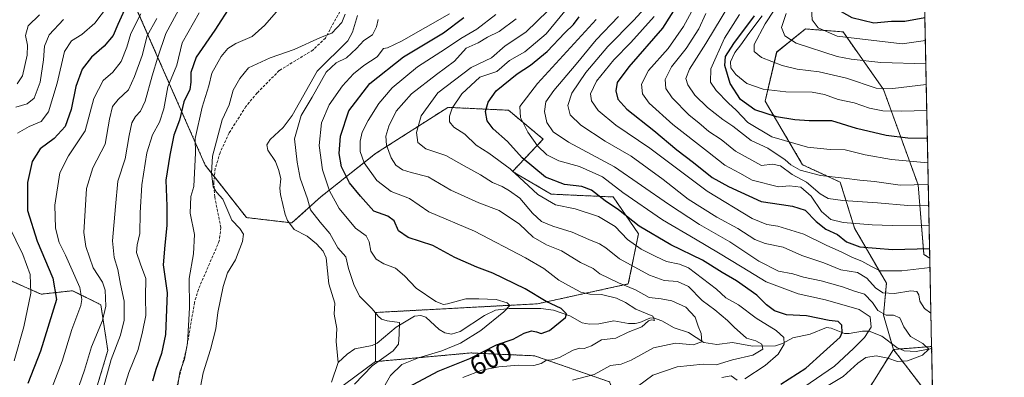
# Model space of a CAD drawing. Units: metres. Extents: x 638010 to 641466, y 4736753 to 4739136.
# Drawn here: x 641101 to 641466, y 4738124 to 4738256 of the extents above; entities that cross this region are included whole.
import ezdxf
from ezdxf.enums import TextEntityAlignment as Align

# ---------------------------------------------------------------- set-up
doc = ezdxf.new("R2010")
doc.units = ezdxf.units.M
doc.header["$MEASUREMENT"] = 0
doc.linetypes.add('TRAZOS', pattern=[0.75, 0.5, -0.25])
doc.linetypes.add('TRAZOSX2', pattern=[1.5, 1, -0.5])
for name, color, linetype, lineweight in [('Arbolado forestal', 92, 'TRAZOS', 0), ('Arbolado forestal CxS', 92, 'Continuous', 0), ('Comarca CxS', 133, 'Continuous', 0), ('Comunidad Autónoma CxS', 142, 'Continuous', 0), ('Corriente natural lineal', 142, 'Continuous', 13), ('Curva de nivel maestra', 36, 'Continuous', 30), ('Curva de nivel normal', 36, 'Continuous', 0), ('Matorral', 135, 'Continuous', 0), ('Matorral CxS', 135, 'Continuous', 0), ('Municipio CxS', 142, 'Continuous', 0), ('Provincia CxS', 1, 'Continuous', 0), ('Rótulo de curva de nivel directora', 19, 'Continuous', 0), ('Senda', 19, 'TRAZOSX2', 0)]:
    doc.layers.add(name, color=color, linetype=linetype, lineweight=lineweight)
doc.styles.add('Arial', font='txt', dxfattribs={"height": 0.2})

# ---------------------------------------------------------------- blocks, each defined once
blk = doc.blocks.new('*U160')
at = {"layer": 'Arbolado forestal CxS', "color": 92, "linetype": 'Continuous', "lineweight": 0}
for points in [[(641438.72, 4738134.96, 635.32), (641439.12, 4738115.32, 643.07), (641437.56, 4738116.89, 642.15), (641424.57, 4738133.86, 632.76), (641438.72, 4738134.96, 635.32)], [(641440.13, 4738066.15, 666.42), (641442.01, 4737974.68, 706.21), (641418.75, 4737991.9, 703.38), (641392.21, 4738025.09, 689.87), (641403.27, 4738049.42, 677.76), (641435.35, 4738062.69, 669.05), (641440.13, 4738066.15, 666.42)]]:
    blk.add_polyline3d(points, close=True, dxfattribs=at)
blk = doc.blocks.new('*U165')
at = {"layer": 'Curva de nivel normal', "color": 36, "linetype": 'Continuous', "lineweight": 0}
for points in [[(641151.8, 4738256.4, 615), (641148.3, 4738250.03, 615), (641146.43, 4738242.74, 615), (641143.55, 4738234.92, 615), (641141.4, 4738229.97, 615), (641137.54, 4738226.44, 615), (641135.38, 4738223.83, 615), (641134.27, 4738219.12, 615), (641132.72, 4738209.9, 615), (641128.22, 4738201.08, 615), (641125.86, 4738193.43, 615), (641124.87, 4738177.2, 615), (641125.61, 4738171.96, 615), (641128.25, 4738164.05, 615), (641131.68, 4738158.74, 615), (641132.73, 4738155.79, 615), (641132.92, 4738149.91, 615), (641131.7, 4738144.65, 615), (641127.66, 4738134.83, 615), (641125.04, 4738126.16, 615), (641122.14, 4738117.72, 615)], [(641329.8, 4738120.19, 615), (641335.55, 4738124.31, 615), (641344.53, 4738127.42, 615), (641354.08, 4738128.44, 615), (641359, 4738128.24, 615), (641365.01, 4738130.09, 615), (641372.51, 4738131.76, 615), (641376.25, 4738134, 615), (641375.9, 4738135.86, 615), (641373.68, 4738137.11, 615), (641370.17, 4738138.08, 615), (641365.56, 4738142.14, 615), (641363.19, 4738144.54, 615), (641358.39, 4738148.5, 615), (641353.76, 4738151.94, 615), (641348.64, 4738157.21, 615), (641344.64, 4738159.05, 615), (641339.74, 4738159.44, 615), (641334.27, 4738161.36, 615), (641323.13, 4738167.46, 615), (641318.12, 4738171.48, 615), (641315.71, 4738173, 615), (641311.75, 4738174.6, 615), (641305.66, 4738177.35, 615), (641298.42, 4738179.56, 615), (641294.22, 4738181.31, 615), (641290.93, 4738184.29, 615), (641286.3, 4738189.92, 615), (641282.42, 4738192.66, 615), (641279.76, 4738194.26, 615), (641276.09, 4738195.73, 615), (641271.66, 4738198.48, 615), (641265.58, 4738201.83, 615), (641258.84, 4738205.73, 615), (641251.43, 4738208.19, 615), (641248.49, 4738210.54, 615), (641248.03, 4738214.26, 615), (641249.69, 4738220.43, 615), (641255.88, 4738228.86, 615), (641268.27, 4738238.33, 615), (641275.72, 4738241.89, 615), (641280.79, 4738246.3, 615), (641288.48, 4738251.34, 615), (641296.79, 4738259.42, 615)]]:
    blk.add_polyline3d(points, dxfattribs=at)
blk = doc.blocks.new('*U166')
at = {"layer": 'Curva de nivel normal', "color": 36, "linetype": 'Continuous', "lineweight": 0}
for points in [[(641159.34, 4738119.12, 595), (641160.38, 4738125.51, 595), (641162.05, 4738130.23, 595), (641163.22, 4738136.22, 595), (641163.97, 4738149.34, 595), (641163.79, 4738160.16, 595), (641165.48, 4738169.31, 595), (641165.86, 4738176.45, 595), (641164.24, 4738184.33, 595), (641164.41, 4738190.46, 595), (641165.53, 4738194.16, 595), (641166.12, 4738206.66, 595), (641165.99, 4738211.97, 595), (641168.63, 4738223.58, 595), (641171.06, 4738231.48, 595), (641172.21, 4738236.22, 595), (641175.65, 4738242.38, 595), (641178.1, 4738245.27, 595), (641181.1, 4738247.11, 595), (641187.1, 4738249.79, 595), (641191.86, 4738253.99, 595), (641201.24, 4738264.78, 595)], [(641260.25, 4738258.15, 595), (641242.46, 4738248.04, 595), (641237.22, 4738245.57, 595), (641235.81, 4738245.36, 595), (641233.42, 4738242.27, 595), (641228.53, 4738238.95, 595), (641224.61, 4738235.93, 595), (641220.58, 4738231.48, 595), (641215.66, 4738224.48, 595), (641212.81, 4738217.72, 595), (641211.91, 4738209.42, 595), (641213.15, 4738200.39, 595), (641215.76, 4738192.57, 595), (641219.34, 4738186.04, 595), (641225.46, 4738178.82, 595), (641229.34, 4738175.9, 595), (641230.52, 4738173.78, 595), (641231.14, 4738170.31, 595), (641233.04, 4738167.32, 595), (641235.9, 4738165.57, 595), (641240.16, 4738163.94, 595), (641243.49, 4738161.16, 595), (641247.86, 4738156.6, 595), (641255.21, 4738151.59, 595), (641257.97, 4738150.53, 595), (641259.44, 4738150.77, 595), (641266.27, 4738152.66, 595), (641271.05, 4738152.56, 595), (641277.45, 4738152.41, 595), (641281.52, 4738151.17, 595), (641282.5, 4738150.12, 595), (641280.36, 4738147.75, 595), (641271.78, 4738140.94, 595), (641264.26, 4738136.23, 595), (641257.42, 4738133.35, 595), (641248.72, 4738130.8, 595), (641242.51, 4738128.27, 595), (641238.41, 4738124.22, 595), (641231.58, 4738112.41, 595)]]:
    blk.add_polyline3d(points, dxfattribs=at)
blk = doc.blocks.new('*U174')
at = {"layer": 'Curva de nivel normal', "color": 36, "linetype": 'Continuous', "lineweight": 0}
blk.add_polyline3d([(641436.73, 4738232, 685), (641424.33, 4738230.49, 685), (641418.23, 4738230.64, 685), (641407.23, 4738234.3, 685), (641397.05, 4738236.69, 685), (641388.94, 4738237.62, 685), (641383.35, 4738238.99, 685), (641375.69, 4738241.96, 685), (641373.03, 4738244.17, 685), (641373.03, 4738246.82, 685), (641377.03, 4738254.48, 685), (641387.51, 4738270.48, 685)], dxfattribs=at)
blk = doc.blocks.new('*U175')
at = {"layer": 'Curva de nivel normal', "color": 36, "linetype": 'Continuous', "lineweight": 0}
blk.add_polyline3d([(641438.12, 4738164.25, 645), (641427.62, 4738162.98, 645), (641419.68, 4738162.93, 645), (641416.26, 4738164.68, 645), (641412.83, 4738166.59, 645), (641409.45, 4738167.86, 645), (641405.51, 4738169.93, 645), (641399.69, 4738172.52, 645), (641391.42, 4738176.5, 645), (641381.74, 4738179.57, 645), (641377.72, 4738180.13, 645), (641372.27, 4738182.35, 645), (641355.62, 4738192.43, 645), (641334.35, 4738208.36, 645), (641321.81, 4738216.95, 645), (641315.3, 4738222.3, 645), (641312.76, 4738225.91, 645), (641312.41, 4738228.52, 645), (641314.58, 4738233.16, 645), (641321, 4738241.15, 645), (641327.29, 4738247.48, 645), (641335.97, 4738257.15, 645)], dxfattribs=at)
blk = doc.blocks.new('*U176')
at = {"layer": 'Curva de nivel normal', "color": 36, "linetype": 'Continuous', "lineweight": 0}
blk.add_polyline3d([(641364.03, 4738261.82, 665), (641355.12, 4738247.18, 665), (641349.12, 4738237.6, 665), (641347.75, 4738234.18, 665), (641348.42, 4738231.82, 665), (641351, 4738228.04, 665), (641355.76, 4738223.41, 665), (641361.42, 4738219.07, 665), (641365.13, 4738216.5, 665), (641371.89, 4738211.21, 665), (641378.02, 4738208.43, 665), (641384.54, 4738204.12, 665), (641386.6, 4738202.2, 665), (641390.1, 4738200.27, 665), (641397.62, 4738198.23, 665), (641406.27, 4738197.35, 665), (641412.09, 4738196.51, 665), (641417.6, 4738196.06, 665), (641427.11, 4738194.67, 665), (641437.49, 4738194.92, 665)], dxfattribs=at)
blk = doc.blocks.new('*U177')
at = {"layer": 'Curva de nivel normal', "color": 36, "linetype": 'Continuous', "lineweight": 0}
blk.add_polyline3d([(641437.33, 4738203.01, 670), (641423.83, 4738204.2, 670), (641414.13, 4738205.92, 670), (641406.72, 4738207.8, 670), (641401.18, 4738207.92, 670), (641392.72, 4738208.8, 670), (641379.56, 4738212.63, 670), (641370.7, 4738217.94, 670), (641366.39, 4738222.47, 670), (641363.45, 4738225.06, 670), (641358.98, 4738229.72, 670), (641356.79, 4738232.86, 670), (641356.97, 4738237.72, 670), (641362, 4738249.12, 670), (641367.59, 4738257.91, 670)], dxfattribs=at)
blk = doc.blocks.new('*U178')
at = {"layer": 'Curva de nivel normal', "color": 36, "linetype": 'Continuous', "lineweight": 0}
for points in [[(641145.9, 4738258.16, 620), (641142.27, 4738250.9, 620), (641140.73, 4738245.82, 620), (641138.7, 4738240.48, 620), (641135.53, 4738236.48, 620), (641131.96, 4738233.48, 620), (641128.48, 4738226.82, 620), (641125.29, 4738214.88, 620), (641119.15, 4738205.58, 620), (641116, 4738199.24, 620), (641114.04, 4738187.33, 620), (641114.3, 4738178.72, 620), (641115.74, 4738173.44, 620), (641118.1, 4738168.83, 620), (641120, 4738164.4, 620), (641123.37, 4738156.76, 620), (641124.13, 4738152.33, 620), (641123.75, 4738150.1, 620), (641120.37, 4738141.27, 620), (641116.85, 4738129.55, 620), (641112.51, 4738118.35, 620)], [(641361.02, 4738123.43, 620), (641364.5, 4738124.1, 620), (641366.72, 4738122.5, 620)], [(641369.56, 4738123, 620), (641377.1, 4738127.9, 620), (641381.92, 4738132.19, 620), (641384.1, 4738135.85, 620), (641383.97, 4738138.3, 620), (641381.17, 4738140.92, 620), (641373.74, 4738145.48, 620), (641367.17, 4738150.34, 620), (641362.47, 4738153.02, 620), (641359.05, 4738156.22, 620), (641353.84, 4738160.1, 620), (641348.71, 4738164.06, 620), (641345.41, 4738165.51, 620), (641340.59, 4738166.39, 620), (641336.61, 4738168.3, 620), (641331.14, 4738171.06, 620), (641326.09, 4738174.58, 620), (641321.51, 4738179.44, 620), (641315.4, 4738183.15, 620), (641306.75, 4738186, 620), (641299.48, 4738187.46, 620), (641292.9, 4738191.29, 620), (641282.64, 4738200.77, 620), (641274.73, 4738206.52, 620), (641270.09, 4738209.46, 620), (641265.94, 4738213.56, 620), (641261.83, 4738216.14, 620), (641260.26, 4738218.14, 620), (641260.15, 4738220.21, 620), (641261.18, 4738223.22, 620), (641264.8, 4738228.49, 620), (641271.48, 4738234.74, 620), (641277.69, 4738236.83, 620), (641282.42, 4738240.9, 620), (641288.14, 4738244.07, 620), (641296.04, 4738250.74, 620), (641308.1, 4738265.49, 620)]]:
    blk.add_polyline3d(points, dxfattribs=at)
blk = doc.blocks.new('*U188')
at = {"layer": 'Curva de nivel normal', "color": 36, "linetype": 'Continuous', "lineweight": 0}
for points in [[(641108.36, 4738257.77, 640), (641104.26, 4738253.64, 640), (641103.2, 4738250.09, 640), (641103.95, 4738246.54, 640), (641103.82, 4738242.81, 640), (641102.17, 4738235.23, 640), (641100.15, 4738232.23, 640)], [(641438.47, 4738147.32, 640), (641436.05, 4738149.08, 640), (641434.38, 4738151.79, 640), (641434.02, 4738154.1, 640), (641433.27, 4738155.3, 640), (641430.98, 4738155.53, 640), (641424.94, 4738154.65, 640), (641420.7, 4738154.81, 640), (641417.89, 4738156.69, 640), (641414.74, 4738160.24, 640), (641411.26, 4738162.31, 640), (641405.07, 4738163.33, 640), (641398.75, 4738165.98, 640), (641390.64, 4738168.68, 640), (641383.75, 4738171.71, 640), (641377.08, 4738173.06, 640), (641373.21, 4738174.59, 640), (641366.94, 4738178.64, 640), (641359.15, 4738182.9, 640), (641348.52, 4738189.54, 640), (641339.32, 4738196.83, 640), (641327.47, 4738205.49, 640), (641317.87, 4738210.95, 640), (641308.8, 4738216.87, 640), (641304.94, 4738220.74, 640), (641304, 4738224.24, 640), (641305.45, 4738228.82, 640), (641310.65, 4738236.4, 640), (641318.78, 4738246, 640), (641328.48, 4738255.74, 640), (641332.35, 4738260.16, 640)]]:
    blk.add_polyline3d(points, dxfattribs=at)
blk = doc.blocks.new('*U190')
at = {"layer": 'Curva de nivel normal', "color": 36, "linetype": 'Continuous', "lineweight": 0}
for points in [[(641099.7, 4738223.53, 635), (641103.81, 4738224.87, 635), (641106.4, 4738226.92, 635), (641108.6, 4738232.82, 635), (641109.86, 4738241.16, 635), (641110.26, 4738246.15, 635), (641112.02, 4738250.34, 635), (641117.34, 4738256.08, 635)], [(641322.78, 4738257.18, 635), (641314.5, 4738248.49, 635), (641307.12, 4738239.48, 635), (641298.84, 4738229.75, 635), (641295.87, 4738225.56, 635), (641295.33, 4738222, 635), (641296.3, 4738217.86, 635), (641298.53, 4738214.5, 635), (641304.26, 4738210.66, 635), (641321.35, 4738201.43, 635), (641341.3, 4738187.72, 635), (641352.76, 4738180.17, 635), (641364, 4738173.74, 635), (641374.79, 4738166.56, 635), (641381.97, 4738162.86, 635), (641387.35, 4738161.93, 635), (641391.25, 4738160.7, 635), (641397.82, 4738159.23, 635), (641405.76, 4738157.03, 635), (641410.2, 4738155.47, 635), (641413.91, 4738154.36, 635), (641416.8, 4738151.3, 635), (641418.82, 4738148.34, 635), (641421.9, 4738146.62, 635), (641424.65, 4738146.56, 635), (641426.95, 4738145.59, 635), (641428.45, 4738142.2, 635), (641430.95, 4738138.64, 635), (641435.51, 4738136.08, 635), (641437.67, 4738133.97, 635), (641435.31, 4738131.74, 635), (641429.76, 4738129.63, 635), (641426.02, 4738129.46, 635), (641422.49, 4738130.71, 635), (641418.18, 4738131.57, 635), (641414.4, 4738130.87, 635), (641411.4, 4738128.78, 635), (641405.94, 4738123.87, 635), (641399.19, 4738119.84, 635)]]:
    blk.add_polyline3d(points, dxfattribs=at)
blk = doc.blocks.new('*U191')
at = {"layer": 'Curva de nivel normal', "color": 36, "linetype": 'Continuous', "lineweight": 0}
for points in [[(641225.01, 4738121.08, 590), (641231.57, 4738127.83, 590), (641239.4, 4738133.37, 590), (641241.27, 4738135.86, 590), (641241.6, 4738139.5, 590), (641241.74, 4738143.81, 590), (641237.09, 4738144.5, 590), (641234.98, 4738145.05, 590), (641233.75, 4738146.16, 590), (641231.52, 4738148.92, 590), (641226.88, 4738153.62, 590), (641224.85, 4738157.92, 590), (641222.81, 4738163.88, 590), (641221.77, 4738168.18, 590), (641218.88, 4738171.49, 590), (641215.93, 4738176.84, 590), (641212.35, 4738180.96, 590), (641208.78, 4738185.52, 590), (641207.66, 4738189.69, 590), (641204.98, 4738197.24, 590), (641203.83, 4738203.2, 590), (641202.79, 4738211.86, 590), (641205.32, 4738220.55, 590), (641209.41, 4738227.34, 590), (641214.54, 4738236.48, 590), (641218.24, 4738240.02, 590), (641222.09, 4738241.86, 590), (641225.76, 4738245.26, 590), (641228.45, 4738248.29, 590), (641231.75, 4738250.42, 590), (641233.14, 4738253.32, 590), (641233.76, 4738256.02, 590)], [(641221.58, 4738258, 590), (641220.38, 4738254.88, 590), (641216.61, 4738251.04, 590), (641212.42, 4738249.34, 590), (641202.76, 4738244.9, 590), (641193.82, 4738241.84, 590), (641185.82, 4738238.15, 590), (641182.64, 4738234.15, 590), (641180.06, 4738229.82, 590), (641178.64, 4738224.42, 590), (641175.99, 4738218.87, 590), (641172.49, 4738205.46, 590), (641172.11, 4738199.16, 590), (641172.76, 4738194.09, 590), (641173.91, 4738192.07, 590), (641176.3, 4738189.46, 590), (641179.61, 4738181.79, 590), (641182.54, 4738178.68, 590), (641183.95, 4738176.52, 590), (641183.6, 4738173.86, 590), (641180.96, 4738167, 590), (641178.07, 4738162.26, 590), (641176.42, 4738157.24, 590), (641174.43, 4738147.6, 590), (641173.74, 4738141.49, 590), (641171.77, 4738133.83, 590), (641168.98, 4738125.16, 590), (641166.62, 4738112.93, 590)]]:
    blk.add_polyline3d(points, dxfattribs=at)
blk = doc.blocks.new('*U193')
at = {"layer": 'Curva de nivel normal', "color": 36, "linetype": 'Continuous', "lineweight": 0}
for points in [[(641099.01, 4738129.71, 630), (641102.63, 4738142.3, 630), (641105.22, 4738154.68, 630), (641104.97, 4738161.59, 630), (641102.29, 4738169.06, 630), (641097.07, 4738179.68, 630)], [(641100.22, 4738213.9, 630), (641104.61, 4738216.44, 630), (641108.98, 4738218.22, 630), (641111.76, 4738221.82, 630), (641114.94, 4738232.48, 630), (641117.64, 4738244.15, 630), (641120.24, 4738248.15, 630), (641124.11, 4738250.48, 630), (641128.89, 4738254.65, 630), (641133.55, 4738260.82, 630)], [(641314.48, 4738256.03, 630), (641292.79, 4738232.3, 630), (641286.2, 4738223.81, 630), (641286.54, 4738219.76, 630), (641289.24, 4738214.29, 630), (641292.8, 4738209.31, 630), (641296.22, 4738205.99, 630), (641300.74, 4738203.74, 630), (641308.3, 4738201.63, 630), (641316.84, 4738197.79, 630), (641324.36, 4738192.01, 630), (641339.08, 4738181.81, 630), (641351.32, 4738174.77, 630), (641359.78, 4738169.6, 630), (641368.61, 4738164.36, 630), (641377.41, 4738158.91, 630), (641389.33, 4738154.5, 630), (641399.48, 4738152.26, 630), (641411.85, 4738148.69, 630), (641415.96, 4738145.92, 630), (641416.38, 4738142.18, 630), (641413.9, 4738138.29, 630), (641409.74, 4738134.25, 630), (641402.71, 4738127.7, 630), (641391.4, 4738119.95, 630)]]:
    blk.add_polyline3d(points, dxfattribs=at)
blk = doc.blocks.new('*U196')
at = {"layer": 'Curva de nivel normal', "color": 36, "linetype": 'Continuous', "lineweight": 0}
blk.add_polyline3d([(641436.4, 4738248.31, 695), (641427.83, 4738246.99, 695), (641403.74, 4738249.82, 695), (641396.76, 4738252.92, 695), (641394.43, 4738255.96, 695), (641394.26, 4738260.15, 695)], dxfattribs=at)
blk = doc.blocks.new('*U197')
at = {"layer": 'Curva de nivel normal', "color": 36, "linetype": 'Continuous', "lineweight": 0}
for points in [[(641163.92, 4738267.15, 610), (641155.15, 4738250.82, 610), (641152.24, 4738242.15, 610), (641150.11, 4738235.15, 610), (641147.58, 4738225.82, 610), (641145.86, 4738222.15, 610), (641143.9, 4738220.15, 610), (641142.64, 4738217.82, 610), (641141.57, 4738213.15, 610), (641140.13, 4738204.49, 610), (641137.43, 4738196.16, 610), (641136.52, 4738186.83, 610), (641135.41, 4738174.12, 610), (641136.01, 4738167.93, 610), (641137.43, 4738163.49, 610), (641138.36, 4738158.07, 610), (641139.8, 4738151.78, 610), (641139.76, 4738144.67, 610), (641138.36, 4738139.22, 610), (641134.94, 4738130.2, 610), (641132, 4738119.44, 610)], [(641305.76, 4738122.56, 610), (641313.8, 4738124.59, 610), (641319.76, 4738127.89, 610), (641323.75, 4738128.44, 610), (641327.41, 4738129.94, 610), (641335.75, 4738134.45, 610), (641343.91, 4738136.19, 610), (641350.44, 4738135.57, 610), (641353.64, 4738136.66, 610), (641353.44, 4738139.84, 610), (641352.32, 4738142.49, 610), (641351.18, 4738145.85, 610), (641347.68, 4738149.48, 610), (641342.52, 4738151.9, 610), (641338.53, 4738152.66, 610), (641334.1, 4738153.12, 610), (641329.04, 4738155.95, 610), (641322.75, 4738158.58, 610), (641315.81, 4738161.89, 610), (641313.45, 4738163.86, 610), (641308.68, 4738166.09, 610), (641301.63, 4738170.37, 610), (641296.14, 4738172.55, 610), (641291.19, 4738175.44, 610), (641286.18, 4738180.31, 610), (641278.66, 4738185.38, 610), (641271.11, 4738188.16, 610), (641260.76, 4738192.9, 610), (641252.29, 4738197.76, 610), (641246.02, 4738199.36, 610), (641242.82, 4738200.35, 610), (641240.32, 4738202.13, 610), (641238.64, 4738204.82, 610), (641236.9, 4738209.57, 610), (641236.68, 4738212.8, 610), (641237.69, 4738216.55, 610), (641240.48, 4738222.1, 610), (641246.15, 4738228.53, 610), (641255.36, 4738235.73, 610), (641262.12, 4738240.56, 610), (641266.36, 4738245.38, 610), (641270.8, 4738247.46, 610), (641274.27, 4738249.46, 610), (641278.59, 4738251.6, 610), (641284.89, 4738256.28, 610)]]:
    blk.add_polyline3d(points, dxfattribs=at)
blk = doc.blocks.new('*U199')
at = {"layer": 'Curva de nivel normal', "color": 36, "linetype": 'Continuous', "lineweight": 0}
for points in [[(641137.6, 4738112.69, 605), (641141.5, 4738125.38, 605), (641144.92, 4738133.88, 605), (641146.54, 4738140.38, 605), (641147.74, 4738146.46, 605), (641147.65, 4738153.37, 605), (641147.76, 4738160.16, 605), (641145.78, 4738165.51, 605), (641144.34, 4738169.76, 605), (641144.52, 4738172.61, 605), (641145.59, 4738176.86, 605), (641145.66, 4738184.49, 605), (641146.32, 4738194.8, 605), (641148.18, 4738206.71, 605), (641150.28, 4738213.38, 605), (641152.81, 4738218.04, 605), (641154.39, 4738223.02, 605), (641155.98, 4738231.17, 605), (641159.23, 4738239.14, 605), (641161.25, 4738247.35, 605), (641167.51, 4738258.51, 605)], [(641277.32, 4738257.83, 605), (641270.31, 4738252.44, 605), (641264.42, 4738249.06, 605), (641258.76, 4738245.16, 605), (641248.41, 4738238.52, 605), (641239.04, 4738230.78, 605), (641234.02, 4738224.92, 605), (641230.1, 4738218.68, 605), (641227.89, 4738214.32, 605), (641227.16, 4738210.97, 605), (641227.16, 4738207.22, 605), (641228.61, 4738203.02, 605), (641233.33, 4738196.38, 605), (641238.66, 4738192.38, 605), (641245.42, 4738189.82, 605), (641252.55, 4738184.83, 605), (641269.52, 4738177.72, 605), (641288.35, 4738167.75, 605), (641295.16, 4738163.89, 605), (641300.67, 4738159.52, 605), (641305.64, 4738156.85, 605), (641308.83, 4738155.04, 605), (641312.18, 4738154.39, 605), (641316.5, 4738154.22, 605), (641321.98, 4738152.81, 605), (641325.42, 4738151.27, 605), (641329.17, 4738148.78, 605), (641335.51, 4738146.24, 605), (641336.08, 4738144.55, 605), (641334.97, 4738144.82, 605), (641333.89, 4738144.42, 605), (641331.41, 4738142.29, 605), (641326.41, 4738140.22, 605), (641321.74, 4738138.1, 605), (641316.5, 4738137.48, 605), (641312.77, 4738135.19, 605), (641310.11, 4738134.19, 605), (641308.42, 4738134.36, 605), (641306.05, 4738133.57, 605), (641300.9, 4738130.85, 605), (641298.09, 4738130.02, 605), (641296.09, 4738129.95, 605), (641294.09, 4738128.63, 605), (641291.42, 4738127.91, 605), (641285.76, 4738128.1, 605), (641278.45, 4738127.45, 605), (641272.19, 4738126.15, 605), (641265.1, 4738123.52, 605)]]:
    blk.add_polyline3d(points, dxfattribs=at)
blk = doc.blocks.new('*U201')
at = {"layer": 'Curva de nivel normal', "color": 36, "linetype": 'Continuous', "lineweight": 0}
blk.add_polyline3d([(641437.65, 4738187.33, 660), (641429.87, 4738187.19, 660), (641418.64, 4738188.2, 660), (641405.82, 4738189.04, 660), (641400.41, 4738189.79, 660), (641397.47, 4738191.49, 660), (641392.44, 4738195.81, 660), (641387.05, 4738198.6, 660), (641382.74, 4738201.8, 660), (641379.8, 4738202.42, 660), (641375.75, 4738201.97, 660), (641366.1, 4738207.34, 660), (641360.73, 4738211.58, 660), (641356.24, 4738214.59, 660), (641352.5, 4738217.76, 660), (641348.97, 4738220.57, 660), (641342.59, 4738227.02, 660), (641340.27, 4738230.47, 660), (641340.03, 4738233.84, 660), (641342.38, 4738238.56, 660), (641347.84, 4738245.26, 660), (641352.5, 4738252.62, 660), (641355.16, 4738258.31, 660)], dxfattribs=at)
blk = doc.blocks.new('*U204')
at = {"layer": 'Curva de nivel normal', "color": 36, "linetype": 'Continuous', "lineweight": 0}
blk.add_polyline3d([(641353.36, 4738265.52, 655), (641346.9, 4738253.43, 655), (641341.2, 4738245.27, 655), (641333.84, 4738237.1, 655), (641331.24, 4738232.15, 655), (641331.71, 4738228.48, 655), (641334.16, 4738225.08, 655), (641342.89, 4738217.16, 655), (641355.76, 4738207.18, 655), (641362.13, 4738202.06, 655), (641367.69, 4738199.16, 655), (641372.31, 4738196.53, 655), (641381.98, 4738194.04, 655), (641386.12, 4738194.48, 655), (641390.24, 4738193.95, 655), (641394.11, 4738190.65, 655), (641397.97, 4738184.95, 655), (641401.44, 4738182.01, 655), (641406, 4738180.9, 655), (641416.74, 4738179.96, 655), (641424.07, 4738179.76, 655), (641437.81, 4738179.69, 655)], dxfattribs=at)
blk = doc.blocks.new('*U205')
at = {"layer": 'Curva de nivel normal', "color": 36, "linetype": 'Continuous', "lineweight": 0}
blk.add_polyline3d([(641436.58, 4738239.64, 690), (641419.92, 4738240.06, 690), (641408.89, 4738241.36, 690), (641403.71, 4738242.39, 690), (641388.54, 4738247.25, 690), (641384.37, 4738250, 690), (641383.15, 4738253.06, 690), (641384.85, 4738258.27, 690)], dxfattribs=at)
blk = doc.blocks.new('*U209')
at = {"layer": 'Curva de nivel normal', "color": 36, "linetype": 'Continuous', "lineweight": 0}
blk.add_polyline3d([(641436.93, 4738222.32, 680), (641427.6, 4738222.11, 680), (641420.66, 4738222.22, 680), (641415.72, 4738223.17, 680), (641410.06, 4738225.14, 680), (641404.1, 4738226.39, 680), (641399.07, 4738228.31, 680), (641394.5, 4738229.08, 680), (641384.75, 4738229.26, 680), (641376.39, 4738230.27, 680), (641370.28, 4738232.35, 680), (641366.24, 4738235.64, 680), (641364.39, 4738238.13, 680), (641364.28, 4738240.4, 680), (641365.9, 4738243.82, 680), (641368.09, 4738246.62, 680), (641371, 4738250.85, 680), (641376.02, 4738257.44, 680)], dxfattribs=at)
blk = doc.blocks.new('*U213')
at = {"layer": 'Curva de nivel maestra', "color": 36, "linetype": 'Continuous', "lineweight": 30}
blk.add_polyline3d([(641434.36, 4738347.76, 700), (641428.56, 4738337.16, 700), (641423.94, 4738330.88, 700), (641418.08, 4738319.12, 700), (641411.79, 4738303.2, 700), (641408.88, 4738294.29, 700), (641403.94, 4738281.78, 700), (641402.04, 4738270.5, 700), (641403.21, 4738262.37, 700), (641405.2, 4738259.06, 700), (641409.2, 4738256.76, 700), (641417.29, 4738254.78, 700), (641423.83, 4738255.38, 700), (641428.84, 4738255.39, 700), (641436.23, 4738256.76, 700)], dxfattribs=at)
blk = doc.blocks.new('*U218')
at = {"layer": 'Curva de nivel maestra', "color": 36, "linetype": 'Continuous', "lineweight": 30}
blk.add_polyline3d([(641437.15, 4738211.92, 675), (641429.89, 4738212.08, 675), (641421.83, 4738213.13, 675), (641410.85, 4738215.65, 675), (641401.78, 4738218.46, 675), (641393.32, 4738218.58, 675), (641388.11, 4738218.85, 675), (641381.33, 4738220.06, 675), (641373.25, 4738222.65, 675), (641367.94, 4738226.39, 675), (641364.14, 4738232.39, 675), (641362.18, 4738238.96, 675), (641362.4, 4738242.34, 675), (641365.42, 4738247.12, 675), (641373.08, 4738257.34, 675)], dxfattribs=at)
blk = doc.blocks.new('*U219')
at = {"layer": 'Curva de nivel maestra', "color": 36, "linetype": 'Continuous', "lineweight": 30}
for points in [[(641245.18, 4738120.07, 600), (641256.06, 4738125.88, 600), (641267.69, 4738130.56, 600), (641277.58, 4738135.53, 600), (641283.8, 4738137.66, 600), (641287.87, 4738139.91, 600), (641290.62, 4738140.72, 600), (641292.48, 4738140.44, 600), (641294.16, 4738139.74, 600), (641297.27, 4738140.93, 600), (641303.15, 4738145.65, 600), (641303.53, 4738147.04, 600), (641301.6, 4738149.08, 600), (641296.03, 4738151.66, 600), (641288.2, 4738156.3, 600), (641276.29, 4738162.12, 600), (641270.36, 4738164.29, 600), (641262.16, 4738167.9, 600), (641254, 4738172.4, 600), (641244.92, 4738175.32, 600), (641241.35, 4738177.82, 600), (641239.68, 4738181.53, 600), (641237.35, 4738183.18, 600), (641232.22, 4738185.13, 600), (641227.2, 4738190.6, 600), (641223.13, 4738195.53, 600), (641220.2, 4738201.43, 600), (641219.31, 4738206.44, 600), (641219.9, 4738212.82, 600), (641222.93, 4738222.21, 600), (641230.73, 4738232.38, 600), (641243.12, 4738242.21, 600), (641258, 4738251.15, 600), (641265.55, 4738256.77, 600)], [(641179.43, 4738261.49, 600), (641173.27, 4738252.15, 600), (641166.44, 4738242.11, 600), (641164.4, 4738236.41, 600), (641164.49, 4738232.87, 600), (641164.03, 4738230.16, 600), (641161.9, 4738225.55, 600), (641160.27, 4738218.76, 600), (641158.1, 4738213.26, 600), (641156.7, 4738205.86, 600), (641155.2, 4738196.51, 600), (641155.58, 4738186.91, 600), (641155.59, 4738179.83, 600), (641154.81, 4738172.49, 600), (641154.19, 4738165.16, 600), (641155.69, 4738154.83, 600), (641155.11, 4738139.41, 600), (641153.55, 4738132.39, 600), (641151.51, 4738126.49, 600), (641150.28, 4738122.16, 600)]]:
    blk.add_polyline3d(points, dxfattribs=at)
blk = doc.blocks.new('*U220')
at = {"layer": 'Curva de nivel maestra', "color": 36, "linetype": 'Continuous', "lineweight": 30}
for points in [[(641139.92, 4738259.57, 625), (641137.46, 4738254.25, 625), (641135.71, 4738250.11, 625), (641132.37, 4738246.14, 625), (641127.63, 4738242.12, 625), (641124.24, 4738237.64, 625), (641121.9, 4738231.23, 625), (641120.16, 4738222.76, 625), (641117.9, 4738216.45, 625), (641113.79, 4738212.02, 625), (641108.66, 4738208.13, 625), (641105.68, 4738203.49, 625), (641103.92, 4738195.68, 625), (641103.91, 4738185.38, 625), (641107.59, 4738173.98, 625), (641113.39, 4738160.26, 625), (641114.76, 4738152.36, 625), (641108.74, 4738133.23, 625), (641104.14, 4738121.31, 625)], [(641382.94, 4738120.98, 625), (641392.17, 4738126.96, 625), (641398.66, 4738132.89, 625), (641404.85, 4738138.39, 625), (641405.62, 4738140.11, 625), (641405.42, 4738142.83, 625), (641404.13, 4738144.21, 625), (641400.75, 4738144.62, 625), (641392.44, 4738146.35, 625), (641384.94, 4738146.75, 625), (641380.58, 4738148.19, 625), (641377.56, 4738150.36, 625), (641373.98, 4738153.95, 625), (641366.42, 4738159.29, 625), (641361.14, 4738162.34, 625), (641353.86, 4738166.94, 625), (641342.15, 4738172.55, 625), (641330.48, 4738179.55, 625), (641322.8, 4738185.54, 625), (641317.89, 4738188.87, 625), (641312.78, 4738192.82, 625), (641309.16, 4738194.24, 625), (641302.81, 4738194.91, 625), (641295.71, 4738197.67, 625), (641287.14, 4738204.88, 625), (641281.66, 4738210.88, 625), (641276.36, 4738215.61, 625), (641274.14, 4738218.48, 625), (641273.55, 4738221.96, 625), (641274.53, 4738225.4, 625), (641277.52, 4738229.63, 625), (641285.23, 4738235.9, 625), (641290.26, 4738239.08, 625), (641296.35, 4738244.23, 625), (641302.85, 4738251.06, 625), (641306.08, 4738254.15, 625), (641308.23, 4738257.07, 625)]]:
    blk.add_polyline3d(points, dxfattribs=at)
blk = doc.blocks.new('*U221')
at = {"layer": 'Curva de nivel maestra', "color": 36, "linetype": 'Continuous', "lineweight": 30}
blk.add_polyline3d([(641346.3, 4738264.48, 650), (641339.02, 4738252.79, 650), (641326.57, 4738238.48, 650), (641322.33, 4738232.74, 650), (641321.81, 4738229.64, 650), (641322.53, 4738226.6, 650), (641325.83, 4738222.9, 650), (641335.82, 4738214.89, 650), (641344.41, 4738207.76, 650), (641350.6, 4738203.1, 650), (641357.46, 4738197.48, 650), (641363.49, 4738194.24, 650), (641375.6, 4738188.68, 650), (641383.17, 4738187.58, 650), (641387.14, 4738186.91, 650), (641391.86, 4738185.44, 650), (641395.93, 4738181.2, 650), (641399.49, 4738178.36, 650), (641403.81, 4738176.48, 650), (641407.25, 4738173.77, 650), (641412.18, 4738171.93, 650), (641424.19, 4738170.93, 650), (641437.98, 4738171.21, 650)], dxfattribs=at)

msp = doc.modelspace()

# ---------------------------------------------------------------- linework, layer by layer
at = {"layer": 'Arbolado forestal', "color": 92, "linetype": 'TRAZOS', "lineweight": 0}
for points in [[(641433.62, 4738383.88, 699.13), (641438.05, 4738167.63, 646.84)], [(641232.86, 4738129.37, 590.2), (641232.86, 4738135.93, 587.48), (641232.86, 4738147.56, 589.62), (641292.74, 4738150.77, 598.85), (641326.42, 4738158.14, 610.03), (641330.18, 4738176.71, 622.85), (641320.77, 4738190.33, 626.81), (641297.85, 4738191.38, 621.75), (641283.56, 4738199.74, 619.58), (641294.88, 4738211.76, 631.87), (641282.05, 4738222.45, 627.97), (641259.6, 4738223.52, 618.84), (641232.86, 4738206.41, 607.5), (641212.55, 4738190.36, 592.31), (641201.85, 4738180.73, 586.82), (641200.83, 4738180.85, 586.81), (641185.05, 4738182.7, 587.66), (641173.16, 4738197.82, 589.77), (641169.78, 4738202.13, 591.4), (641134.49, 4738282.37, 636.27)], [(641438.05, 4738167.63, 646.84), (641435.86, 4738169.09, 648.09), (641433.73, 4738194.77, 665.19), (641420.9, 4738230.08, 684.84), (641405.93, 4738251.47, 696.21), (641392.03, 4738252.54, 692.56), (641381.33, 4738243.99, 687.11), (641377.06, 4738225.8, 677.16), (641390.96, 4738202.26, 665.83), (641404.86, 4738195.84, 663.52), (641410.2, 4738178.72, 653.67), (641421.96, 4738158.39, 642.42), (641420.89, 4738146.62, 634.08), (641423.95, 4738136.01, 632.69), (641424.57, 4738133.86, 632.76)], [(641129.8, 4738120.46, 611.26), (641133.71, 4738133.49, 610.79), (641131.11, 4738150.43, 615.68), (641120.69, 4738155.64, 621.73), (641108.97, 4738154.34, 627.76), (641085.52, 4738164.76, 641.19)], [(641438.72, 4738134.96, 635.32), (641427.08, 4738134.06, 632.56), (641424.57, 4738133.86, 632.76)], [(641438.72, 4738134.96, 635.32), (641438.74, 4738134.17, 635.15), (641439.12, 4738115.32, 643.07)], [(641424.57, 4738133.86, 632.76), (641411.97, 4738113.7, 643.61), (641386.1, 4738103.76, 639.51), (641371.42, 4738110.27, 629.41), (641359.76, 4738115.05, 623.98), (641355.91, 4738113.05, 623.89), (641346.19, 4738107.99, 625.88), (641340.85, 4738084.46, 643.69), (641325.88, 4738083.39, 643.33), (641309.84, 4738104.78, 624.03), (641322.67, 4738113.34, 618.09), (641319.46, 4738121.9, 612.5), (641291.66, 4738131.53, 602.93), (641268.15, 4738132.58, 598.78), (641232.86, 4738129.37, 590.2)], [(641424.57, 4738133.86, 632.76), (641437.56, 4738116.89, 642.15), (641439.12, 4738115.32, 643.07)]]:
    msp.add_polyline3d(points, dxfattribs=at)
at = {"layer": 'Arbolado forestal CxS', "color": 92, "linetype": 'Continuous', "lineweight": 0}
for points in [[(641433.62, 4738383.88, 699.13), (641438.05, 4738167.63, 646.84), (641435.86, 4738169.09, 648.09), (641433.73, 4738194.77, 665.19), (641420.9, 4738230.08, 684.84), (641405.93, 4738251.47, 696.21), (641392.03, 4738252.54, 692.56), (641381.34, 4738243.99, 687.11), (641377.06, 4738225.8, 677.16), (641390.96, 4738202.26, 665.83), (641404.86, 4738195.84, 663.52), (641410.2, 4738178.72, 653.67), (641421.96, 4738158.39, 642.42), (641420.9, 4738146.62, 634.08), (641424.57, 4738133.86, 632.76), (641411.97, 4738113.7, 643.61)], [(641319.46, 4738121.9, 612.5), (641291.66, 4738131.53, 602.93), (641268.15, 4738132.58, 598.78), (641232.86, 4738129.37, 590.2), (641232.86, 4738147.56, 589.62), (641292.74, 4738150.77, 598.85), (641326.42, 4738158.14, 610.03), (641330.18, 4738176.71, 622.85), (641320.77, 4738190.33, 626.81), (641297.85, 4738191.38, 621.75), (641283.56, 4738199.74, 619.58), (641294.88, 4738211.76, 631.87), (641282.05, 4738222.45, 627.97), (641259.6, 4738223.52, 618.84), (641232.86, 4738206.41, 607.5), (641212.55, 4738190.36, 592.31), (641201.85, 4738180.73, 586.82), (641185.05, 4738182.7, 587.66), (641169.78, 4738202.13, 591.4), (641134.49, 4738282.37, 636.27)], [(641085.52, 4738164.76, 641.19), (641108.97, 4738154.34, 627.76), (641120.69, 4738155.64, 621.73), (641131.11, 4738150.43, 615.68), (641133.71, 4738133.49, 610.79), (641129.8, 4738120.46, 611.26)]]:
    msp.add_polyline3d(points, dxfattribs=at)
at = {"layer": 'Comarca CxS', "color": 133, "linetype": 'Continuous', "lineweight": 0}
msp.add_polyline3d([(641465.62, 4736822.22, 717.54), (638056.63, 4736753.1, 594.73), (638010.34, 4739066.44, 802.63), (641418.22, 4739135.55, 638.31), (641465.62, 4736822.22, 717.54)], close=True, dxfattribs=at)
msp.add_polyline3d([(641465.62, 4736822.22, 717.54), (638056.63, 4736753.1, 594.73), (638010.34, 4739066.44, 802.63), (641418.22, 4739135.55, 638.31), (641465.62, 4736822.22, 717.54)], close=True, dxfattribs=at)
at = {"layer": 'Comunidad Autónoma CxS', "color": 142, "linetype": 'Continuous', "lineweight": 0}
msp.add_polyline3d([(641465.62, 4736822.22, 717.54), (638056.63, 4736753.1, 594.73), (638010.34, 4739066.44, 802.63), (641418.22, 4739135.55, 638.31), (641465.62, 4736822.22, 717.54)], close=True, dxfattribs=at)
msp.add_polyline3d([(641465.62, 4736822.22, 717.54), (638056.63, 4736753.1, 594.73), (638010.34, 4739066.44, 802.63), (641418.22, 4739135.55, 638.31), (641465.62, 4736822.22, 717.54)], close=True, dxfattribs=at)
at = {"layer": 'Corriente natural lineal', "color": 142, "linetype": 'Continuous', "lineweight": 13}
for points in [[(641226.16, 4738257.53, 589.21), (641224.33, 4738251.37, 589.12), (641222.6, 4738248.18, 588.9), (641211.18, 4738236.94, 588.71), (641202, 4738220.45, 588.94), (641198.57, 4738216.11, 588.65), (641193.78, 4738211.63, 588.1), (641192.63, 4738209.68, 588.05), (641192.89, 4738207.69, 588.11), (641195.75, 4738203.5, 588.27), (641197.05, 4738200.16, 588.22), (641197.76, 4738197.02, 588.26), (641197.44, 4738193.56, 588.06), (641197.66, 4738191.19, 587.89), (641199.36, 4738183.81, 587.16), (641200.25, 4738181.66, 586.91), (641202.72, 4738178.23, 586.49), (641207.48, 4738175.86, 586.47), (641211.02, 4738173, 586.02), (641213.41, 4738170.25, 586.9), (641214.56, 4738167.84, 587.06), (641215.51, 4738158.19, 586.09), (641217.76, 4738150.97, 586.12), (641217.5, 4738146.97, 586.1), (641218.52, 4738141.62, 585.95), (641218.22, 4738136.88, 585.72), (641219, 4738129, 585.48)], [(641438.74, 4738134.17, 635.15), (641432.98, 4738133.1, 633.69), (641428.52, 4738133.41, 632.68), (641425.8, 4738134.63, 632.64), (641420.22, 4738138.77, 631.55), (641415.54, 4738140.6, 629.54), (641413.07, 4738140.69, 628.26), (641408.2, 4738139.73, 626.18), (641406.43, 4738139.73, 625.37), (641401.55, 4738141.7, 624.05), (641399.73, 4738141.99, 623.68), (641393.8, 4738139.58, 622.2), (641387.35, 4738138.18, 621.09), (641383.48, 4738136.1, 619.41), (641380.87, 4738135.27, 617.7), (641372.38, 4738135.09, 614.99), (641364.97, 4738136.43, 612.81), (641359.21, 4738135.68, 611.62), (641354.33, 4738136.46, 610.37), (641348.67, 4738140.17, 608.87), (641343.33, 4738141.84, 607.85), (641338.82, 4738144.49, 606.37), (641335.76, 4738145.54, 605.84), (641334.35, 4738145.45, 605.45), (641330.68, 4738143.85, 604.07), (641328.92, 4738143.48, 603.2), (641326.47, 4738143.46, 602.1), (641321.01, 4738144.41, 602.08), (641315.52, 4738143.32, 601.15), (641312.06, 4738143.21, 600.55), (641309.33, 4738143.75, 600.45), (641304.72, 4738146.29, 600.4), (641298.76, 4738148.42, 599.21), (641293.99, 4738149.02, 598.64), (641282.32, 4738149.05, 595.11), (641277.25, 4738148.4, 593.7), (641273.19, 4738146.5, 593.47), (641264.21, 4738140.48, 592.68), (641260.98, 4738139.48, 592.13), (641258.52, 4738139.98, 591.58), (641256.39, 4738141.22, 591.27), (641251.41, 4738145.82, 591.71), (641249.57, 4738146.44, 591.48), (641247.3, 4738146.26, 591.1), (641240.49, 4738142.09, 589.73), (641233.46, 4738136.18, 587.63), (641231.52, 4738135.37, 587.1), (641225.19, 4738134.07, 586.06), (641222.28, 4738132.15, 585.69), (641219, 4738129, 585.48)], [(641219, 4738129, 585.48), (641216.51, 4738121.71, 584.95)]]:
    msp.add_polyline3d(points, dxfattribs=at)
at = {"layer": 'Matorral', "color": 135, "linetype": 'Continuous', "lineweight": 0}
for points in [[(641232.86, 4738129.37, 590.2), (641232.86, 4738135.93, 587.48), (641232.86, 4738147.56, 589.62), (641292.74, 4738150.77, 598.85), (641326.42, 4738158.14, 610.03), (641330.18, 4738176.71, 622.85), (641320.77, 4738190.33, 626.81), (641297.85, 4738191.38, 621.75), (641283.56, 4738199.74, 619.58), (641294.88, 4738211.76, 631.87), (641282.05, 4738222.45, 627.97), (641259.6, 4738223.52, 618.84), (641232.86, 4738206.41, 607.5), (641212.55, 4738190.36, 592.31), (641201.85, 4738180.73, 586.82), (641200.83, 4738180.85, 586.81), (641185.05, 4738182.7, 587.66), (641173.16, 4738197.82, 589.77), (641169.78, 4738202.13, 591.4), (641134.49, 4738282.37, 636.27)], [(641438.05, 4738167.63, 646.84), (641435.86, 4738169.09, 648.09), (641433.73, 4738194.77, 665.19), (641420.9, 4738230.08, 684.84), (641405.93, 4738251.47, 696.21), (641392.03, 4738252.54, 692.56), (641381.33, 4738243.99, 687.11), (641377.06, 4738225.8, 677.16), (641390.96, 4738202.26, 665.83), (641404.86, 4738195.84, 663.52), (641410.2, 4738178.72, 653.67), (641421.96, 4738158.39, 642.42), (641420.89, 4738146.62, 634.08), (641423.95, 4738136.01, 632.69), (641424.57, 4738133.86, 632.76)], [(641438.05, 4738167.63, 646.84), (641438.72, 4738134.96, 635.32)], [(641129.8, 4738120.46, 611.26), (641133.71, 4738133.49, 610.79), (641131.11, 4738150.43, 615.68), (641120.69, 4738155.64, 621.73), (641108.97, 4738154.34, 627.76), (641085.52, 4738164.76, 641.19)], [(641438.72, 4738134.96, 635.32), (641427.08, 4738134.06, 632.56), (641424.57, 4738133.86, 632.76)], [(641424.57, 4738133.86, 632.76), (641411.97, 4738113.7, 643.61), (641386.1, 4738103.76, 639.51), (641371.42, 4738110.27, 629.41), (641359.76, 4738115.05, 623.98), (641355.91, 4738113.05, 623.89), (641346.19, 4738107.99, 625.88), (641340.85, 4738084.46, 643.69), (641325.88, 4738083.39, 643.33), (641309.84, 4738104.78, 624.03), (641322.67, 4738113.34, 618.09), (641319.46, 4738121.9, 612.5), (641291.66, 4738131.53, 602.93), (641268.15, 4738132.58, 598.78), (641232.86, 4738129.37, 590.2)], [(641424.57, 4738133.86, 632.76), (641437.56, 4738116.89, 642.15), (641439.12, 4738115.32, 643.07)], [(641129.31, 4737905.42, 578.63), (641145.55, 4737922.22, 579.01), (641151.29, 4737932.27, 578.57), (641154.18, 4737937.33, 579.28), (641158.82, 4737945.45, 581.31), (641164.36, 4737967.57, 580.38), (641174.31, 4737979.74, 581.33), (641176.52, 4737988.59, 580.12), (641176.43, 4737989.05, 580.12), (641174.31, 4737999.65, 581.72), (641179.42, 4738005.15, 580.94), (641188.69, 4738015.13, 583.02), (641193.11, 4738026.19, 582.72), (641186.48, 4738041.68, 582.73), (641178.74, 4738059.38, 583.76), (641188.69, 4738082.6, 583.6), (641194.76, 4738088.27, 584.04), (641199.01, 4738092.24, 584.46), (641205.28, 4738098.09, 584.99), (641217.45, 4738118, 585.41), (641232.86, 4738129.37, 590.2)]]:
    msp.add_polyline3d(points, dxfattribs=at)
at = {"layer": 'Matorral CxS', "color": 135, "linetype": 'Continuous', "lineweight": 0}
for points in [[(641134.49, 4738282.37, 636.27), (641169.78, 4738202.13, 591.4), (641185.05, 4738182.7, 587.66), (641201.85, 4738180.73, 586.82), (641212.55, 4738190.36, 592.31), (641232.86, 4738206.41, 607.5), (641259.6, 4738223.52, 618.84), (641282.05, 4738222.45, 627.97), (641294.88, 4738211.76, 631.87), (641283.56, 4738199.74, 619.58), (641297.85, 4738191.38, 621.75), (641320.77, 4738190.33, 626.81), (641330.18, 4738176.71, 622.85), (641326.42, 4738158.14, 610.03), (641292.74, 4738150.77, 598.85), (641232.86, 4738147.56, 589.62), (641232.86, 4738129.37, 590.2), (641217.45, 4738118, 585.41)], [(641129.8, 4738120.46, 611.26), (641133.71, 4738133.49, 610.79), (641131.11, 4738150.43, 615.68), (641120.69, 4738155.64, 621.73), (641108.97, 4738154.34, 627.76), (641085.52, 4738164.76, 641.19)], [(641217.45, 4738118, 585.41), (641232.86, 4738129.37, 590.2), (641268.15, 4738132.58, 598.78), (641291.66, 4738131.53, 602.93), (641319.46, 4738121.9, 612.5)], [(641411.97, 4738113.7, 643.61), (641424.57, 4738133.86, 632.76), (641437.56, 4738116.89, 642.15)]]:
    msp.add_polyline3d(points, dxfattribs=at)
msp.add_polyline3d([(641438.05, 4738167.63, 646.84), (641438.72, 4738134.96, 635.32), (641424.57, 4738133.86, 632.76), (641420.9, 4738146.62, 634.08), (641421.96, 4738158.39, 642.42), (641410.2, 4738178.72, 653.67), (641404.86, 4738195.84, 663.52), (641390.96, 4738202.26, 665.83), (641377.06, 4738225.8, 677.16), (641381.34, 4738243.99, 687.11), (641392.03, 4738252.54, 692.56), (641405.93, 4738251.47, 696.21), (641420.9, 4738230.08, 684.84), (641433.73, 4738194.77, 665.19), (641435.86, 4738169.09, 648.09), (641438.05, 4738167.63, 646.84)], close=True, dxfattribs=at)
at = {"layer": 'Municipio CxS', "color": 142, "linetype": 'Continuous', "lineweight": 0}
msp.add_polyline3d([(640496.27, 4738792.99, 694.86), (640534.86, 4738807.07, 714.07), (640603.97, 4738832, 741.35), (640620.8, 4738846.74, 748.58), (640656.82, 4738879.08, 768.13), (640691.74, 4738909.36, 788.7), (640681.97, 4738948.56, 791.62), (640668.37, 4738994.17, 793.79), (640653.19, 4739047.63, 797.83), (640643.24, 4739077.93, 792.11), (640654.52, 4739119.64, 789.61), (640654.63, 4739120.06, 789.53), (641418.22, 4739135.55, 638.31), (641465.62, 4736822.22, 717.54)], dxfattribs=at)
msp.add_polyline3d([(640496.27, 4738792.99, 694.86), (640534.86, 4738807.07, 714.07), (640603.97, 4738832, 741.35), (640620.8, 4738846.74, 748.58), (640656.82, 4738879.08, 768.13), (640691.74, 4738909.36, 788.7), (640681.97, 4738948.56, 791.62), (640668.37, 4738994.17, 793.79), (640653.19, 4739047.63, 797.83), (640643.24, 4739077.93, 792.11), (640654.52, 4739119.64, 789.61), (640654.63, 4739120.06, 789.53), (641418.22, 4739135.55, 638.31), (641465.62, 4736822.22, 717.54)], dxfattribs=at)
at = {"layer": 'Provincia CxS', "color": 1, "linetype": 'Continuous', "lineweight": 0}
msp.add_polyline3d([(638693.4, 4736766.01, 597.4), (638056.63, 4736753.1, 594.73), (638010.34, 4739066.44, 802.63), (640654.63, 4739120.06, 789.53), (641418.22, 4739135.55, 638.31), (641465.62, 4736822.22, 717.54), (638693.4, 4736766.01, 597.4)], close=True, dxfattribs=at)
msp.add_polyline3d([(638693.4, 4736766.01, 597.4), (638056.63, 4736753.1, 594.73), (638010.34, 4739066.44, 802.63), (640654.63, 4739120.06, 789.53), (641418.22, 4739135.55, 638.31), (641465.62, 4736822.22, 717.54), (638693.4, 4736766.01, 597.4)], close=True, dxfattribs=at)
at = {"layer": 'Senda', "color": 19, "linetype": 'TRAZOSX2', "lineweight": 0}
msp.add_polyline3d([(641220.3, 4738260.22, 590.44), (641214.24, 4738249.17, 589.94), (641209.68, 4738244.76, 589.39), (641197.17, 4738237.11, 589.28), (641188.98, 4738228.86, 589.11), (641184.83, 4738223.82, 589.12), (641178.59, 4738214.02, 588.98), (641175.26, 4738206.72, 589.49), (641173.47, 4738200.85, 589.66), (641172.96, 4738195.87, 589.85), (641173.27, 4738190.37, 590.18), (641175.56, 4738178.99, 591.19), (641174.99, 4738174.06, 591.75), (641167.22, 4738156.09, 592.87), (641165.8, 4738151.3, 593.9), (641162.87, 4738134.21, 595.18), (641149.91, 4738083.32, 594.51)], dxfattribs=at)

# ---------------------------------------------------------------- block references
at = {"layer": 'Arbolado forestal CxS', "color": 92, "linetype": 'Continuous', "lineweight": 0}
msp.add_blockref('*U160', (0, 0), dxfattribs=at)
at = {"layer": 'Curva de nivel maestra', "color": 36, "linetype": 'Continuous', "lineweight": 30}
for name in ['*U221', '*U213', '*U218', '*U220', '*U219']:
    msp.add_blockref(name, (0, 0), dxfattribs=at)
at = {"layer": 'Curva de nivel normal', "color": 36, "linetype": 'Continuous', "lineweight": 0}
for name in ['*U201', '*U204', '*U175', '*U188', '*U196', '*U205', '*U174', '*U209', '*U176', '*U190', '*U193', '*U178', '*U165', '*U197', '*U199', '*U177', '*U166', '*U191']:
    msp.add_blockref(name, (0, 0), dxfattribs=at)

# ---------------------------------------------------------------- texts
at = {"layer": 'Rótulo de curva de nivel directora', "color": 19, "linetype": 'Continuous', "lineweight": 0, "style": 'Arial'}
msp.add_text('600', height=7, rotation=26.6808, dxfattribs=at).set_placement((641275.49, 4738130.53), align=Align.MIDDLE_CENTER)

doc.saveas('drawing.dxf')
